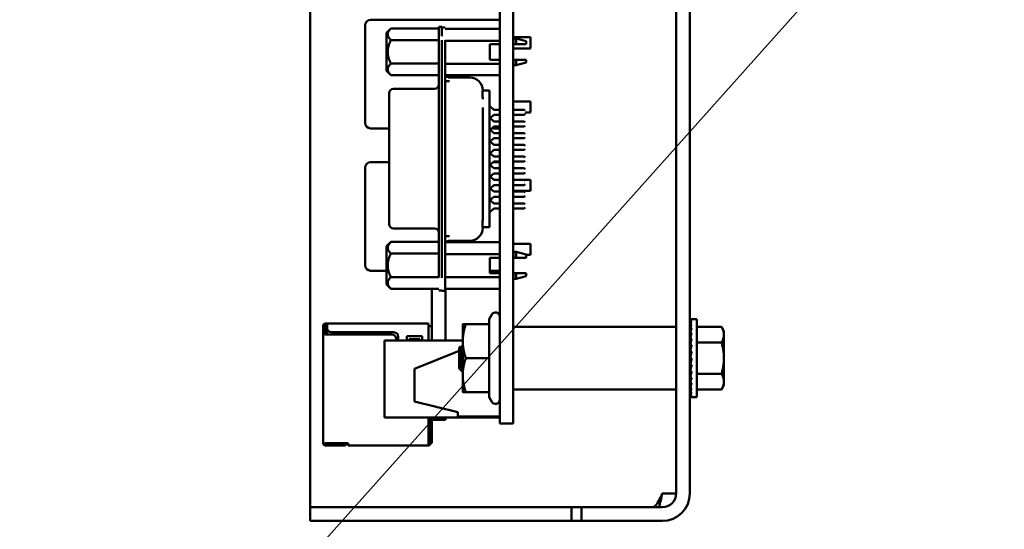
# Model space of a CAD drawing. Units: inches. Extents: x 4 to 172, y 2 to 134.
# Drawn here: x 115 to 119, y 99 to 102 of the extents above; entities that cross this region are included whole.
import ezdxf

# ---------------------------------------------------------------- set-up
doc = ezdxf.new("R2010")
doc.units = ezdxf.units.IN
doc.header["$LTSCALE"] = 8
doc.header["$MEASUREMENT"] = 0
doc.layers.add('Symbol (ANSI)', color=7, linetype='Continuous', lineweight=25)
doc.layers.add('Visible (ANSI)', color=7, linetype='Continuous', lineweight=50)
doc.styles.add('Note Text (ANSI)', font='tahoma.ttf')
doc.dimstyles.new('Default (ANSI)$7', dxfattribs={"dimscale": 8, "dimtxt": 0.12, "dimasz": 0.098425, "dimexe": 0.125, "dimexo": 0.0625, "dimgap": 0.031496, "dimtad": 0, "dimtih": 1, "dimtoh": 1, "dimrnd": 1e-08, "dimzin": 4, "dimdsep": 46, "dimtxsty": 'Note Text (ANSI)', "dimcen": 0.09, "dimdle": 0.393701, "dimclrd": 256, "dimclre": 256, "dimclrt": 256, "dimadec": 0, "dimazin": 1, "dimtfac": 1, "dimtofl": 0, "dimtmove": 0, "dimatfit": 3, "dimfxl": 1, "dimtolj": 1, "dimtzin": 4, "dimlwd": -1, "dimlwe": -1, "dimarcsym": 0})

msp = doc.modelspace()

# ---------------------------------------------------------------- linework, layer by layer
at = {"layer": 'Visible (ANSI)'}
for p, q in [((117.6752, 99.6612), (117.6752, 107.7842)), ((117.7387, 99.6612), (117.7387, 107.7842)), ((116.8632, 107.3392), (116.8632, 100.2292)), ((116.9252, 107.3392), (116.9252, 100.2292)), ((115.9887, 99.6612), (115.9887, 104.1542)), ((116.2426, 101.8182), (116.2426, 101.3682)), ((116.8626, 101.8432), (116.2676, 101.8432)), ((116.3414, 101.7841), (116.3611, 101.8038)), ((116.3611, 101.8038), (116.5815, 101.8038)), ((116.5815, 101.811), (116.5815, 101.7519)), ((116.5953, 101.811), (116.5815, 101.811)), ((116.5953, 101.7679), (116.5953, 101.811)), ((116.6111, 101.8078), (116.5953, 101.8078)), ((116.8632, 101.8024), (116.6111, 101.8024)), ((116.8626, 101.8432), (116.8626, 101.8182)), ((116.8626, 101.8024), (116.8626, 101.8182)), ((116.3414, 101.7841), (116.3414, 101.6958)), ((116.9252, 101.7627), (117.0046, 101.7627)), ((116.926, 101.7578), (116.926, 101.7305)), ((116.926, 101.7578), (116.9378, 101.7578)), ((116.9378, 101.7305), (116.9378, 101.7578)), ((116.9851, 101.745), (116.9378, 101.7578)), ((117.0046, 101.7627), (117.0046, 101.7117)), ((116.3611, 101.7498), (116.5815, 101.7498)), ((116.5815, 100.6558), (116.5815, 101.7519)), ((116.5953, 101.7488), (116.5953, 100.6543)), ((116.6111, 101.7488), (116.6111, 100.6543)), ((116.8632, 101.7466), (116.6111, 101.7466)), ((116.8177, 101.7305), (116.8177, 101.6596)), ((116.8632, 101.7305), (116.8177, 101.7305)), ((116.8626, 101.6596), (116.8626, 101.7305)), ((116.8626, 101.7117), (116.8632, 101.7117)), ((116.9252, 101.7529), (116.926, 101.7529)), ((116.926, 101.7305), (116.9252, 101.7305)), ((116.9252, 101.7117), (117.0046, 101.7117)), ((116.9378, 101.7305), (116.926, 101.7305)), ((116.9851, 101.7305), (116.9851, 101.745)), ((116.3414, 101.6958), (116.3414, 101.6075)), ((116.3611, 101.6418), (116.5815, 101.6418)), ((116.6111, 101.6407), (116.8632, 101.6407)), ((116.8632, 101.6596), (116.8177, 101.6596)), ((116.9252, 101.6596), (116.926, 101.6596)), ((116.9252, 101.6387), (116.926, 101.6387)), ((116.926, 101.6596), (116.9378, 101.6596)), ((116.926, 101.6596), (116.926, 101.6338)), ((116.926, 101.6338), (116.9378, 101.6338)), ((116.9378, 101.6338), (116.9378, 101.6596)), ((116.9851, 101.6466), (116.9378, 101.6338)), ((116.9851, 101.6466), (116.9851, 101.6596)), ((116.3414, 101.6075), (116.3611, 101.5878)), ((116.3611, 101.5878), (116.5815, 101.5878)), ((116.8632, 101.5878), (116.6111, 101.5878)), ((116.7252, 101.5775), (116.6307, 101.5775)), ((116.8626, 101.4291), (116.8626, 101.5878)), ((116.6111, 101.5612), (116.6307, 101.5612)), ((116.3532, 101.5056), (116.3532, 101.5045)), ((116.3532, 101.5045), (116.3532, 101.483)), ((116.5618, 101.5253), (116.3729, 101.5253)), ((116.7838, 101.4934), (116.7838, 101.5167)), ((116.7839, 101.5176), (116.8158, 101.5176)), ((116.7843, 101.5178), (116.7843, 101.5184)), ((116.7843, 101.5176), (116.7843, 101.5178)), ((116.8158, 101.5167), (116.8158, 101.5176)), ((116.8158, 101.4934), (116.8158, 101.5167)), ((116.8158, 101.4353), (116.8158, 101.4934)), ((116.3532, 101.483), (116.3532, 101.4093)), ((116.7843, 101.4781), (116.7843, 101.4812)), ((116.7843, 100.9637), (116.7843, 101.4394)), ((116.8158, 101.4468), (116.8354, 101.4291)), ((116.8626, 101.4677), (116.8632, 101.4677)), ((116.9252, 101.4677), (117.0046, 101.4677)), ((117.0046, 101.4677), (117.0046, 101.4167)), ((116.3532, 101.4093), (116.3532, 100.9984)), ((116.8158, 101.4353), (116.8158, 100.9677)), ((116.8158, 101.3929), (116.8354, 101.3751)), ((116.8354, 101.4054), (116.8187, 101.3903)), ((116.8632, 101.4291), (116.8354, 101.4291)), ((116.8354, 101.4054), (116.8632, 101.4054)), ((116.8626, 101.3751), (116.8626, 101.4054)), ((116.9752, 101.4291), (116.9252, 101.4291)), ((116.9252, 101.4054), (116.9752, 101.4054)), ((116.9792, 101.4251), (116.9752, 101.4291)), ((116.9792, 101.4094), (116.9752, 101.4054)), ((116.9792, 101.4167), (117.0046, 101.4167)), ((116.8354, 101.3515), (116.8158, 101.3337)), ((116.8632, 101.3751), (116.8354, 101.3751)), ((116.8354, 101.3515), (116.8632, 101.3515)), ((116.8626, 101.3515), (116.8626, 101.3432)), ((116.9752, 101.3751), (116.9252, 101.3751)), ((116.9252, 101.3515), (116.9752, 101.3515)), ((116.9792, 101.3712), (116.9752, 101.3751)), ((116.9792, 101.3554), (116.9752, 101.3515)), ((116.2676, 101.3432), (116.3532, 101.3432)), ((116.8187, 101.3364), (116.8354, 101.3212)), ((116.8263, 101.3432), (116.8626, 101.3432)), ((116.8632, 101.3212), (116.8354, 101.3212)), ((116.9752, 101.3212), (116.9252, 101.3212)), ((116.9792, 101.3173), (116.9752, 101.3212)), ((116.8158, 101.285), (116.8354, 101.2673)), ((116.8354, 101.2976), (116.8187, 101.2824)), ((116.8354, 101.2976), (116.8632, 101.2976)), ((116.8632, 101.2673), (116.8354, 101.2673)), ((116.9252, 101.2976), (116.9752, 101.2976)), ((116.9752, 101.2673), (116.9252, 101.2673)), ((116.9792, 101.3015), (116.9752, 101.2976)), ((116.9792, 101.2633), (116.9752, 101.2673)), ((116.8354, 101.2436), (116.8158, 101.2259)), ((116.8187, 101.2285), (116.8354, 101.2133)), ((116.8354, 101.2436), (116.8632, 101.2436)), ((116.8632, 101.2133), (116.8354, 101.2133)), ((116.9252, 101.2436), (116.9752, 101.2436)), ((116.9752, 101.2133), (116.9252, 101.2133)), ((116.9792, 101.2476), (116.9752, 101.2436)), ((116.9792, 101.2094), (116.9752, 101.2133)), ((116.3532, 101.1872), (116.2676, 101.1872)), ((116.8158, 101.1772), (116.8354, 101.1594)), ((116.8354, 101.1897), (116.8187, 101.1745)), ((116.8626, 101.1872), (116.8327, 101.1872)), ((116.8354, 101.1897), (116.8632, 101.1897)), ((116.8626, 101.1872), (116.8626, 101.1622)), ((116.9252, 101.1897), (116.9752, 101.1897)), ((116.9792, 101.1936), (116.9752, 101.1897)), ((116.2426, 101.1622), (116.2426, 100.7122)), ((116.8354, 101.1358), (116.8158, 101.118)), ((116.8187, 101.1206), (116.8354, 101.1054)), ((116.8632, 101.1594), (116.8354, 101.1594)), ((116.8354, 101.1358), (116.8632, 101.1358)), ((116.8626, 101.1594), (116.8626, 101.1622)), ((116.8626, 101.1054), (116.8626, 101.1358)), ((116.9752, 101.1594), (116.9252, 101.1594)), ((116.9252, 101.1358), (116.9752, 101.1358)), ((116.9792, 101.1554), (116.9752, 101.1594)), ((116.9792, 101.1397), (116.9752, 101.1358)), ((116.8354, 101.0818), (116.8187, 101.0667)), ((116.8632, 101.1054), (116.8354, 101.1054)), ((116.8354, 101.0818), (116.8632, 101.0818)), ((116.8626, 101.1067), (116.8632, 101.1067)), ((116.8626, 101.0515), (116.8626, 101.0818)), ((116.9252, 101.1067), (117.0046, 101.1067)), ((116.9752, 101.1054), (116.9252, 101.1054)), ((116.9252, 101.0818), (116.9752, 101.0818)), ((116.9792, 101.1015), (116.9752, 101.1054)), ((116.9792, 101.0858), (116.9752, 101.0818)), ((117.0046, 101.1067), (117.0046, 101.0557)), ((116.8158, 101.0693), (116.8354, 101.0515)), ((116.8632, 101.0515), (116.8354, 101.0515)), ((116.8626, 101.0557), (116.8632, 101.0557)), ((116.9252, 101.0557), (117.0046, 101.0557)), ((116.9752, 101.0515), (116.9252, 101.0515)), ((116.9792, 101.0476), (116.9752, 101.0515)), ((116.9792, 101.0318), (116.9752, 101.0279)), ((116.3532, 100.9984), (116.3532, 100.9248)), ((116.8354, 101.0279), (116.8158, 101.0101)), ((116.8187, 101.0127), (116.8354, 100.9976)), ((116.8354, 101.0279), (116.8632, 101.0279)), ((116.8632, 100.9976), (116.8354, 100.9976)), ((116.8626, 100.9976), (116.8626, 101.0279)), ((116.9252, 101.0279), (116.9752, 101.0279)), ((116.9752, 100.9976), (116.9252, 100.9976)), ((116.9792, 100.9936), (116.9752, 100.9976)), ((116.7843, 100.9249), (116.7843, 100.9637)), ((116.8354, 100.974), (116.8158, 100.9562)), ((116.8158, 100.9096), (116.8158, 100.9677)), ((116.8354, 100.974), (116.8632, 100.974)), ((116.8626, 100.8185), (116.8626, 100.974)), ((116.9252, 100.974), (116.9752, 100.974)), ((116.9792, 100.9779), (116.9752, 100.974)), ((116.3532, 100.9248), (116.3532, 100.9032)), ((116.3532, 100.9032), (116.3532, 100.9021)), ((116.7838, 100.8884), (116.7838, 100.9096)), ((116.7843, 100.9218), (116.7843, 100.9249)), ((116.8158, 100.8884), (116.8158, 100.9096)), ((116.5618, 100.8824), (116.3729, 100.8824)), ((116.7839, 100.8873), (116.8158, 100.8873)), ((116.7843, 100.8852), (116.7843, 100.8873)), ((116.7843, 100.8846), (116.7843, 100.8852)), ((116.8158, 100.8873), (116.8158, 100.8884)), ((116.3414, 100.8002), (116.3611, 100.8199)), ((116.3611, 100.8199), (116.5815, 100.8199)), ((116.6111, 100.8466), (116.6307, 100.8466)), ((116.8632, 100.8185), (116.6111, 100.8185)), ((116.7252, 100.8255), (116.6307, 100.8255)), ((116.9252, 100.8117), (117.0046, 100.8117)), ((117.0046, 100.8117), (117.0046, 100.7607)), ((116.3414, 100.8002), (116.3414, 100.7119)), ((116.5815, 100.7659), (116.3611, 100.7659)), ((116.6111, 100.7628), (116.8632, 100.7628)), ((116.9252, 100.769), (116.926, 100.769)), ((116.926, 100.774), (116.926, 100.7467)), ((116.926, 100.774), (116.9378, 100.774)), ((116.9378, 100.7467), (116.9378, 100.774)), ((116.9851, 100.7612), (116.9378, 100.774)), ((116.9851, 100.7467), (116.9851, 100.7612)), ((116.9851, 100.7607), (117.0046, 100.7607)), ((116.8177, 100.6758), (116.8177, 100.7467)), ((116.8177, 100.7467), (116.8632, 100.7467)), ((116.8626, 100.7122), (116.8626, 100.7467)), ((116.8626, 100.7122), (116.8626, 100.6872)), ((116.926, 100.7467), (116.9252, 100.7467)), ((116.9378, 100.7467), (116.926, 100.7467)), ((116.2676, 100.6872), (116.3414, 100.6872)), ((116.3414, 100.7119), (116.3414, 100.6237)), ((116.8177, 100.6872), (116.8626, 100.6872)), ((116.8632, 100.6758), (116.8177, 100.6758)), ((116.9252, 100.6758), (116.926, 100.6758)), ((116.926, 100.6758), (116.9378, 100.6758)), ((116.926, 100.6758), (116.926, 100.6499)), ((116.9378, 100.6499), (116.9378, 100.6758)), ((116.9851, 100.6627), (116.9851, 100.6758)), ((116.3414, 100.6237), (116.3611, 100.604)), ((116.3611, 100.658), (116.5815, 100.658)), ((116.8632, 100.6569), (116.6111, 100.6569)), ((116.6111, 100.5952), (116.6111, 100.6543)), ((116.9252, 100.6549), (116.926, 100.6549)), ((116.926, 100.6499), (116.9378, 100.6499)), ((116.9851, 100.6627), (116.9378, 100.6499)), ((116.3611, 100.604), (116.5815, 100.604)), ((116.5502, 100.3652), (116.5502, 100.604)), ((116.5953, 100.5968), (116.5815, 100.5968)), ((116.5953, 100.5952), (116.6111, 100.5952)), ((116.8632, 100.6039), (116.6111, 100.6039)), ((116.6132, 100.3652), (116.6132, 100.6039)), ((116.8138, 100.4644), (116.8259, 100.4852)), ((116.0672, 100.4433), (116.0572, 100.4433)), ((116.5352, 100.4433), (116.0672, 100.4433)), ((116.0672, 100.4433), (116.0672, 100.4353)), ((116.5352, 100.4353), (116.5352, 100.4433)), ((116.6922, 100.4402), (116.6922, 100.3622)), ((116.8138, 100.4402), (116.7061, 100.4402)), ((116.8138, 100.4644), (116.8138, 100.4402)), ((116.8138, 100.4402), (116.8138, 100.2842)), ((117.74, 100.4639), (117.7472, 100.4639)), ((117.7401, 100.4613), (117.74, 100.4639)), ((117.74, 100.4612), (117.7472, 100.4612)), ((117.7403, 100.4536), (117.74, 100.4612)), ((117.74, 100.4531), (117.7472, 100.4531)), ((117.7406, 100.441), (117.74, 100.4531)), ((117.74, 100.4399), (117.7472, 100.4399)), ((117.7408, 100.424), (117.74, 100.4399)), ((117.7707, 100.4639), (117.7472, 100.4639)), ((117.7707, 100.4639), (117.7707, 100.1046)), ((116.0492, 100.4353), (116.0492, 100.4253)), ((116.0572, 100.4253), (116.0492, 100.4253)), ((116.0492, 100.4253), (116.0492, 100.4053)), ((116.0492, 100.4053), (116.0492, 100.3933)), ((116.0572, 100.4253), (116.0572, 100.4353)), ((116.0672, 100.4353), (116.0572, 100.4353)), ((116.0572, 100.4053), (116.0572, 100.4253)), ((116.0572, 100.3933), (116.0572, 100.4053)), ((116.0642, 100.4273), (116.0602, 100.4233)), ((116.0602, 100.4233), (116.0602, 100.3933)), ((116.0672, 100.4303), (116.0642, 100.4273)), ((116.0672, 100.4243), (116.0642, 100.4273)), ((116.0672, 100.4353), (116.0672, 100.4233)), ((116.0682, 100.4171), (116.0682, 100.3933)), ((116.0872, 100.4033), (116.3752, 100.4033)), ((116.5352, 100.3652), (116.5352, 100.4353)), ((116.5502, 100.4313), (116.5352, 100.4313)), ((116.9272, 100.4283), (117.6732, 100.4283)), ((117.74, 100.4219), (117.7472, 100.4219)), ((117.741, 100.403), (117.74, 100.4219)), ((117.74, 100.3997), (117.7472, 100.3997)), ((117.7413, 100.379), (117.74, 100.3997)), ((117.7707, 100.4286), (117.8845, 100.4286)), ((117.8957, 100.4092), (117.8845, 100.4286)), ((117.8957, 100.3925), (117.8957, 100.4092)), ((116.0492, 99.8933), (116.0492, 100.3933)), ((116.3652, 100.3933), (116.0572, 100.3933)), ((116.6922, 100.3652), (116.3312, 100.3652)), ((116.3312, 100.3652), (116.3312, 100.0112)), ((116.3852, 100.3652), (116.3852, 100.3733)), ((116.3952, 100.3833), (116.3952, 100.3652)), ((116.4352, 100.3652), (116.4352, 100.3853)), ((116.4352, 100.3853), (116.5052, 100.3853)), ((116.4952, 100.3723), (116.4452, 100.3723)), ((116.4452, 100.3723), (116.4452, 100.3652)), ((116.4952, 100.3652), (116.4952, 100.3723)), ((116.5052, 100.3853), (116.5052, 100.3652)), ((116.6922, 100.3622), (116.6922, 100.2062)), ((117.7397, 100.3619), (117.7387, 100.3619)), ((117.7397, 100.3619), (117.7397, 100.2066)), ((117.7397, 100.3543), (117.7416, 100.3543)), ((117.7397, 100.3532), (117.7417, 100.3532)), ((117.7416, 100.3522), (117.7397, 100.3522)), ((117.7397, 100.3501), (117.7411, 100.3501)), ((117.74, 100.3741), (117.7472, 100.3741)), ((117.7417, 100.3527), (117.74, 100.3741)), ((117.7707, 100.3564), (117.8845, 100.3564)), ((117.8957, 100.2842), (117.8957, 100.3925)), ((116.4692, 100.2352), (116.6752, 100.3176)), ((116.6752, 100.3322), (116.6794, 100.3359)), ((116.6752, 100.3322), (116.6752, 100.2842)), ((116.6799, 100.3357), (116.6799, 100.3356)), ((116.6904, 100.3237), (116.6904, 100.3237)), ((117.7409, 100.3491), (117.7397, 100.3491)), ((117.7397, 100.3449), (117.7401, 100.3449)), ((117.7402, 100.344), (117.7397, 100.344)), ((117.7397, 100.3379), (117.7409, 100.3379)), ((117.741, 100.3371), (117.7397, 100.3371)), ((117.7397, 100.3293), (117.742, 100.3293)), ((117.742, 100.3286), (117.7397, 100.3286)), ((117.7397, 100.3193), (117.7409, 100.3193)), ((117.7408, 100.3187), (117.7397, 100.3187)), ((117.7397, 100.3082), (117.7417, 100.3082)), ((117.7418, 100.3078), (117.7397, 100.3078)), ((117.74, 100.3457), (117.7472, 100.3457)), ((117.7424, 100.3256), (117.74, 100.3457)), ((117.74, 100.3155), (117.7472, 100.3155)), ((117.7436, 100.2999), (117.74, 100.3155)), ((116.6752, 100.2842), (116.6752, 100.2363)), ((116.8138, 100.2842), (116.7061, 100.2842)), ((116.8138, 100.2842), (116.8138, 100.1282)), ((117.7397, 100.2964), (117.7428, 100.2964)), ((117.7428, 100.2962), (117.7397, 100.2962)), ((117.7397, 100.2842), (117.74, 100.2842)), ((117.7397, 100.2721), (117.7444, 100.2721)), ((117.7397, 100.2603), (117.7417, 100.2603)), ((117.74, 100.2842), (117.7472, 100.2842)), ((117.7472, 100.2842), (117.74, 100.253)), ((117.8957, 100.176), (117.8957, 100.2842)), ((116.4692, 100.2352), (116.4692, 100.0852)), ((116.6752, 100.2363), (116.6896, 100.2233)), ((116.8632, 99.9832), (116.8632, 100.2292)), ((116.9252, 99.9832), (116.9252, 100.2292)), ((117.7397, 100.2492), (117.7431, 100.2492)), ((117.7397, 100.2392), (117.742, 100.2392)), ((117.7397, 100.2306), (117.7409, 100.2306)), ((117.7397, 100.2236), (117.7401, 100.2236)), ((117.7397, 100.2184), (117.742, 100.2184)), ((117.7397, 100.2152), (117.7417, 100.2152)), ((117.7416, 100.2142), (117.7397, 100.2142)), ((117.74, 100.253), (117.7472, 100.253)), ((117.7436, 100.253), (117.74, 100.2228)), ((117.74, 100.2228), (117.7472, 100.2228)), ((117.7423, 100.2228), (117.74, 100.1944)), ((116.6922, 100.2062), (116.6922, 100.1282)), ((117.7397, 100.2066), (117.7387, 100.2066)), ((117.74, 100.1944), (117.7472, 100.1944)), ((117.7416, 100.1944), (117.74, 100.1687)), ((117.74, 100.1687), (117.7472, 100.1687)), ((117.7412, 100.1687), (117.74, 100.1466)), ((117.7707, 100.2121), (117.8845, 100.2121)), ((117.8957, 100.1592), (117.8957, 100.176)), ((116.8138, 100.1282), (116.7061, 100.1282)), ((116.8138, 100.1282), (116.8138, 100.1041)), ((116.9272, 100.1402), (117.6732, 100.1402)), ((117.74, 100.1466), (117.7472, 100.1466)), ((117.7409, 100.1466), (117.74, 100.1286)), ((117.74, 100.1286), (117.7472, 100.1286)), ((117.7406, 100.1286), (117.74, 100.1154)), ((117.7707, 100.1399), (117.8845, 100.1399)), ((117.8957, 100.1592), (117.8845, 100.1399)), ((116.6692, 100.0352), (116.4692, 100.0852)), ((116.8138, 100.1041), (116.8259, 100.0832)), ((117.74, 100.1154), (117.7472, 100.1154)), ((117.7404, 100.1154), (117.74, 100.1073)), ((117.74, 100.1073), (117.7472, 100.1073)), ((117.74, 100.1046), (117.7401, 100.1073)), ((117.74, 100.1046), (117.7472, 100.1046)), ((117.7707, 100.1046), (117.7472, 100.1046)), ((116.6692, 100.0352), (116.6692, 100.0152)), ((116.8632, 100.0112), (116.3312, 100.0112)), ((116.5352, 99.8923), (116.5352, 100.0112)), ((116.5432, 100.0052), (116.5432, 100.0112)), ((116.5432, 99.8903), (116.5432, 100.0052)), ((116.5502, 100.0004), (116.5502, 100.0112)), ((116.5502, 100.0004), (116.6132, 100.0004)), ((116.5502, 99.8933), (116.5502, 100.0004)), ((116.6132, 100.0004), (116.6132, 100.0112)), ((116.8632, 100.0152), (116.6692, 100.0152)), ((116.9252, 99.9832), (116.8632, 99.9832)), ((116.0492, 99.8933), (116.0492, 99.8903)), ((116.0572, 99.8903), (116.0572, 99.8933)), ((116.1642, 99.8933), (116.0572, 99.8933)), ((116.0622, 99.8903), (116.0572, 99.8903)), ((116.0622, 99.8823), (116.0572, 99.8823)), ((116.1522, 99.8903), (116.0622, 99.8903)), ((116.0622, 99.8823), (116.0622, 99.8903)), ((116.0622, 99.8823), (116.1522, 99.8823)), ((116.1572, 99.8823), (116.1572, 99.8903)), ((116.1642, 99.8923), (116.1642, 99.8933)), ((116.1642, 99.8823), (116.1642, 99.8923)), ((116.1642, 99.8823), (116.5352, 99.8823)), ((116.5352, 99.8823), (116.5352, 99.8923)), ((116.5502, 99.8933), (116.5432, 99.8933)), ((115.9887, 99.5977), (115.9887, 99.6612)), ((117.6117, 99.6612), (117.6752, 99.6612)), ((115.9887, 99.5977), (116.2387, 99.5977)), ((115.9887, 99.5977), (115.9887, 99.5342)), ((117.1938, 99.5977), (116.2387, 99.5977)), ((117.2387, 99.5977), (117.1938, 99.5977)), ((117.1938, 99.5342), (117.1938, 99.5977)), ((117.2387, 99.5977), (117.4887, 99.5977)), ((117.2387, 99.5977), (117.2387, 99.5342)), ((117.6117, 99.5977), (117.4887, 99.5977)), ((116.2387, 99.5342), (115.9887, 99.5342)), ((117.1938, 99.5342), (116.2387, 99.5342)), ((117.2387, 99.5342), (117.1938, 99.5342)), ((117.4887, 99.5342), (117.2387, 99.5342)), ((117.6117, 99.5342), (117.4887, 99.5342))]:
    msp.add_line(p, q, dxfattribs=at)
for centre, radius, start, end in [((116.2676, 101.8182), 0.025, 90, 180), ((116.6307, 101.5972), 0.0197, 208.5921, 270), ((116.7252, 101.5184), 0.0591, 0, 90), ((116.5618, 101.545), 0.0197, 270, 0), ((116.3729, 101.5056), 0.0197, 90, 180), ((116.2676, 101.3682), 0.025, 180, 270), ((116.2676, 101.1622), 0.025, 90, 180), ((116.3729, 100.9021), 0.0197, 180, 270), ((116.5618, 100.8627), 0.0197, 0, 90), ((116.7252, 100.8846), 0.0591, 270, 360), ((116.6307, 100.8058), 0.0197, 90, 139.8104), ((116.2676, 100.7122), 0.025, 180, 270), ((116.8432, 100.4752), 0.02, 0, 150), ((116.0572, 100.4353), 0.008, 90, 180), ((116.0872, 100.4233), 0.02, 180, 270), ((116.3752, 100.3833), 0.02, 0, 90), ((116.9272, 100.4263), 0.002, 90, 180), ((117.6732, 100.4263), 0.002, 0, 90), ((116.3652, 100.3733), 0.02, 0, 90), ((116.9272, 100.1422), 0.002, 180, 270), ((117.6732, 100.1422), 0.002, 270, 0), ((116.8432, 100.0932), 0.02, 210, 0), ((116.0572, 99.8903), 0.008, 180, 270), ((116.5352, 99.8903), 0.008, 270, 0), ((117.6117, 99.6612), 0.0635, 270, 0), ((117.6117, 99.6612), 0.127, 270, 0)]:
    msp.add_arc(centre, radius, start, end, dxfattribs=at)
for major_axis, ratio, start_param, end_param in [((0, 0.1797), 0.230868, 0, 0.174533), ((0.0076, 0.1797), 0.226976, 0.184127, 0.35866), ((0.0149, 0.1797), 0.215535, 0.366918, 0.541451), ((0.0216, 0.1796), 0.197202, 0.547293, 0.721825), ((0.0275, 0.1796), 0.172927, 0.724597, 0.89913), ((0.0325, 0.1796), 0.143803, 0.898646, 1.073179), ((0.0364, 0.1796), 0.110942, 1.069663, 1.244196), ((-0.0392, -0.1797), 0.075392, 4.379776, 4.554308), ((-0.0409, -0.1797), 0.038116, 4.546535, 4.721068), ((-0.0409, -0.1797), 0.038116, 1.23041, 1.404943), ((-0.0392, -0.1797), 0.075392, 1.06365, 1.238183), ((-0.0364, -0.1796), 0.110942, 0.89513, 1.069663), ((-0.0325, 0.1796), 0.143803, 2.068414, 2.100053), ((-0.0325, -0.1796), 0.143803, 0.724113, 0.898646), ((-0.0275, 0.1796), 0.172927, 2.242462, 2.266576), ((-0.0275, -0.1796), 0.172927, 0.550064, 0.724597), ((-0.0216, 0.1796), 0.197202, 2.419767, 2.437766), ((-0.0216, -0.1796), 0.197202, 0.37276, 0.547293), ((-0.0149, 0.1797), 0.215535, 2.600142, 2.612779), ((-0.0149, -0.1797), 0.215535, 0.192385, 0.366918), ((-0.0076, 0.1797), 0.226976, 2.782933, 2.790544), ((-0.0076, -0.1797), 0.226976, 0.009594, 0.184127), ((0, 0.1797), 0.230868, 2.96706, 2.969659)]:
    msp.add_ellipse((117.7472, 100.2842), major_axis=major_axis, ratio=ratio, start_param=start_param, end_param=end_param, dxfattribs=at)
for points, weights in [([(116.3611, 101.8038), (116.3341, 101.7768), (116.3611, 101.7498)], [2.28971396222, 2.64393394508, 2.28971396189]), ([(116.3611, 101.7498), (116.3466, 101.7209), (116.3466, 101.6958)], [2.28971396209, 2.46682395357, 2.46682395357]), ([(116.9851, 101.7305), (116.966, 101.7305), (116.9378, 101.7305)], [1.09552209286, 1.11484924881, 1.1095582707]), ([(116.3466, 101.6958), (116.3466, 101.6707), (116.3611, 101.6418)], [2.46682395357, 2.46682395357, 2.28971396222]), ([(116.3611, 101.6418), (116.3341, 101.6148), (116.3611, 101.5878)], [2.28971396222, 2.64393394491, 2.28971396222]), ([(116.9378, 101.6596), (116.9662, 101.6596), (116.9851, 101.6596)], [1.11945323621, 1.12702321033, 1.10816967373]), ([(116.3611, 100.8199), (116.3341, 100.7929), (116.3611, 100.7659)], [2.28971396222, 2.6439339446, 2.28971396283]), ([(116.3611, 100.7659), (116.3466, 100.737), (116.3466, 100.7119)], [2.289713964, 2.46682395357, 2.46682395357]), ([(116.9851, 100.7467), (116.966, 100.7467), (116.9378, 100.7467)], [1.09552209286, 1.11484924881, 1.1095582707]), ([(116.3466, 100.7119), (116.3466, 100.6869), (116.3611, 100.658)], [2.46682395357, 2.46682395357, 2.28971396189]), ([(116.9378, 100.6758), (116.9662, 100.6758), (116.9851, 100.6758)], [1.11945323621, 1.12702321033, 1.10816967373]), ([(116.3611, 100.658), (116.3341, 100.631), (116.3611, 100.604)], [2.28971396209, 2.64393394498, 2.28971396222]), ([(116.6922, 100.4402), (116.6922, 100.4402), (116.7061, 100.4402)], [1, 1.0379548493, 1]), ([(116.7061, 100.4402), (116.6922, 100.3984), (116.6922, 100.3622)], [1, 1.0379548493, 1]), ([(117.8957, 100.3925), (117.8957, 100.4092), (117.8845, 100.4286)], [2.13878931049, 2.13878931049, 1.98523114687]), ([(116.6922, 100.3622), (116.6922, 100.326), (116.7061, 100.2842)], [1, 1.0379548493, 1]), ([(117.8845, 100.3564), (117.8957, 100.3758), (117.8957, 100.3925)], [1.98523114688, 2.13878931049, 2.13878931049]), ([(117.8957, 100.2842), (117.8957, 100.3177), (117.8845, 100.3564)], [2.13878931049, 2.13878931049, 1.98523114687]), ([(116.7061, 100.2842), (116.6922, 100.2424), (116.6922, 100.2062)], [1, 1.0379548493, 1]), ([(117.8845, 100.2121), (117.8957, 100.2508), (117.8957, 100.2842)], [1.98523114688, 2.13878931049, 2.13878931049]), ([(116.6922, 100.2062), (116.6922, 100.17), (116.7061, 100.1282)], [1, 1.0379548493, 1]), ([(117.8957, 100.176), (117.8957, 100.1927), (117.8845, 100.2121)], [2.13878931049, 2.13878931049, 1.98523114687]), ([(117.8845, 100.1399), (117.8957, 100.1592), (117.8957, 100.176)], [1.98523114688, 2.13878931049, 2.13878931049]), ([(116.7061, 100.1282), (116.6922, 100.1282), (116.6922, 100.1282)], [1, 1.0379548493, 1])]:
    msp.add_rational_spline(points, weights, degree=2, dxfattribs=at)
for points in [[(116.7839, 101.5176), (116.7839, 101.5176), (116.7838, 101.5173), (116.7838, 101.5167)], [(116.6111, 101.4394), (116.6111, 101.4394), (116.6111, 101.4394), (116.6111, 101.4394)], [(116.6111, 100.9636), (116.6111, 100.9636), (116.6111, 100.9636), (116.6111, 100.9636)], [(116.7838, 100.8884), (116.7838, 100.8877), (116.7839, 100.8874), (116.784, 100.8874)], [(116.6861, 100.3356), (116.6881, 100.3391), (116.6901, 100.3426), (116.6922, 100.3461)], [(116.6861, 100.3356), (116.6861, 100.3356), (116.6861, 100.3356), (116.6861, 100.3356)], [(116.6922, 100.2271), (116.6915, 100.2259), (116.6908, 100.2247), (116.6901, 100.2235)], [(117.6117, 99.6612), (117.6067, 99.6391), (117.6017, 99.6171), (117.5967, 99.5979)]]:
    msp.add_open_spline(points, degree=3, dxfattribs=at)
for points, knots in [([(116.7843, 101.4812), (116.7843, 101.4814), (116.7843, 101.4817), (116.7842, 101.4878), (116.7838, 101.4918), (116.7838, 101.4934)], [-0.73117903, -0.73117903, -0.73117903, -0.73117903, -0.72833021, -0.72833021, -0.65719785, -0.65719785, -0.65719785, -0.65719785]), ([(116.7843, 100.9218), (116.7843, 100.9216), (116.7843, 100.9213), (116.7842, 100.9152), (116.7838, 100.9112), (116.7838, 100.9096)], [0.58321667, 0.58321667, 0.58321667, 0.58321667, 0.58606549, 0.58606549, 0.65719785, 0.65719785, 0.65719785, 0.65719785]), ([(116.6794, 100.3359), (116.6794, 100.3359), (116.6794, 100.3359), (116.6794, 100.3359), (116.6795, 100.336), (116.6796, 100.336), (116.6798, 100.3358)], [0.98098105, 0.98098105, 0.98098105, 0.98098105, 0.98148148, 0.98148148, 0.98148148, 1, 1, 1, 1]), ([(116.6798, 100.3358), (116.68, 100.3355), (116.6802, 100.3349), (116.6806, 100.3332), (116.6808, 100.3321), (116.6814, 100.3279), (116.6818, 100.3241), (116.6826, 100.3147), (116.6829, 100.3093), (116.6837, 100.2973), (116.6841, 100.2908), (116.6845, 100.2842)], [-0.1966659, -0.1966659, -0.1966659, -0.1966659, -0.172595, -0.172595, -0.1486453, -0.1486453, -0.0994056, -0.0994056, -0.0502198, -0.0502198, -0.0000141, -0.0000141, -0.0000141, -0.0000141]), ([(116.6799, 100.3356), (116.6799, 100.3356), (116.68, 100.3355), (116.6802, 100.3352), (116.6804, 100.3351), (116.681, 100.3346), (116.6815, 100.3343), (116.6826, 100.334), (116.6832, 100.334), (116.6844, 100.3343), (116.685, 100.3346), (116.6857, 100.3351), (116.6859, 100.3354), (116.686, 100.3356), (116.6861, 100.3356), (116.6861, 100.3356)], [0.00143894, 0.00143894, 0.00143894, 0.00143894, 0.00715591, 0.00715591, 0.01264711, 0.01264711, 0.02021974, 0.02021974, 0.02741318, 0.02741318, 0.0360539, 0.0360539, 0.04305287, 0.04305287, 0.04806776, 0.04806776, 0.04806776, 0.04806776]), ([(116.6845, 100.2842), (116.6848, 100.2783), (116.6852, 100.2724), (116.6858, 100.2608), (116.6862, 100.2552), (116.687, 100.2438), (116.6874, 100.2383), (116.688, 100.2317), (116.6882, 100.2298), (116.6889, 100.2252), (116.6893, 100.2235), (116.6898, 100.2232), (116.6899, 100.2233), (116.6901, 100.2235)], [-0.4895128, -0.4895128, -0.4895128, -0.4895128, -0.4439654, -0.4439654, -0.3981571, -0.3981571, -0.3398505, -0.3398505, -0.31034, -0.31034, -0.2508708, -0.2508708, -0.2323905, -0.2323905, -0.2323905, -0.2323905]), ([(117.6117, 99.6612), (117.6003, 99.6359), (117.5888, 99.6113), (117.5774, 99.6021), (117.5739, 99.5992), (117.5703, 99.5977), (117.5668, 99.5977)], [0, 0, 0, 0, 1.198566, 1.198566, 1.198566, 1.570796, 1.570796, 1.570796, 1.570796])]:
    msp.add_open_spline(points, degree=3, knots=knots, dxfattribs=at)

# ---------------------------------------------------------------- leaders
at = {"layer": 'Symbol (ANSI)', "annotation_type": 0, "has_hookline": 1, "hookline_direction": 0, "text_width": 0.4126}
for points in [[(114.9776, 98.2373), (126.7151, 111.3745), (127.5025, 111.3745)], [(114.6509, 89.2319), (129.8945, 100.3137), (130.6819, 100.3137)]]:
    msp.add_leader(points, dimstyle='Default (ANSI)$7', override={"dimtad": 0}, dxfattribs=at)

doc.saveas('drawing.dxf')
